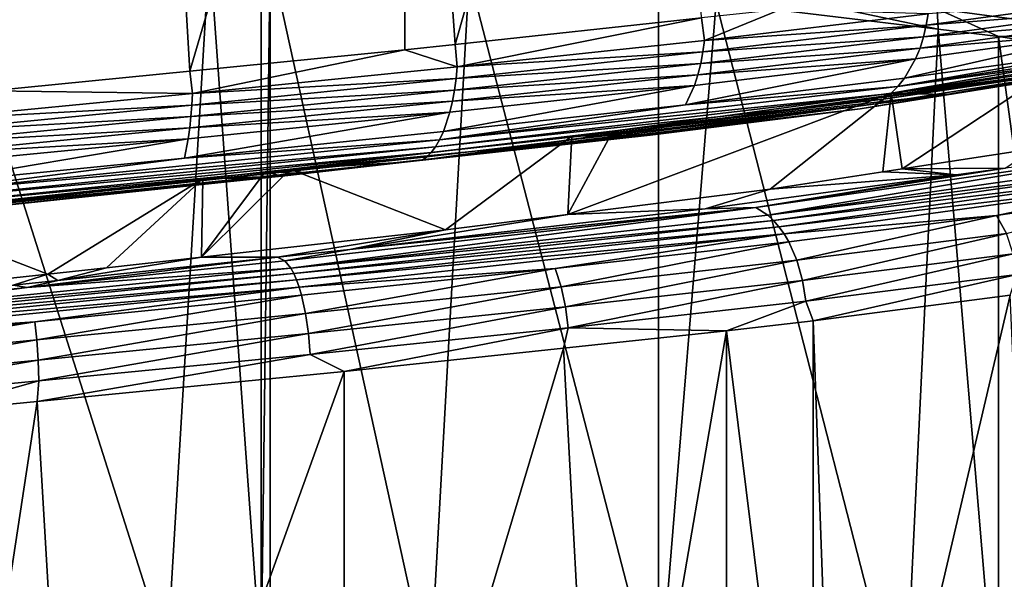
# Model space of a CAD drawing. Extents: x -128 to 246, y -713 to 283.
# Drawn here: x -82 to -78, y -46 to -44 of the extents above; entities that cross this region are included whole.
import ezdxf

# ---------------------------------------------------------------- set-up
doc = ezdxf.new("R2010")
doc.units = 0
doc.header["$MEASUREMENT"] = 0
doc.layers.get('0').update_dxf_attribs({"linetype": 'CONTINUOUS'})

msp = doc.modelspace()

# ---------------------------------------------------------------- linework, layer by layer
for points in [[(-80.4592, -41.0985, 6.7991), (-80.2454, -44.096, 6.6875), (-79.3591, -40.9798, 6.2247)], [(-79.3591, -40.9798, 6.2247), (-80.2454, -44.096, 6.6875), (-79.1971, -43.9828, 6.1401)], [(-81.551, -41.2059, 7.0573), (-81.373, -44.2089, 7.0152), (-80.4592, -41.0985, 6.7991)], [(-81.373, -44.2089, 7.0152), (-80.4592, -44.119, 6.7991), (-80.4592, -41.0985, 6.7991)], [(-80.4592, -41.0985, 6.7991), (-80.4592, -44.119, 6.7991), (-80.2454, -44.096, 6.6875)], [(-82.22, -41.2717, 7.2156), (-82.22, -44.2922, 7.2156), (-81.551, -41.2059, 7.0573)], [(-81.551, -41.2059, 7.0573), (-82.22, -44.2922, 7.2156), (-81.373, -44.2089, 7.0152)], [(-82.4602, -43.5787, -7.2268), (-81.4696, -46.695, -7.0832), (-82.6398, -46.5819, -7.2528)], [(-81.29, -43.6919, -7.0572), (-81.4696, -46.695, -7.0832), (-82.4602, -43.5787, -7.2268)], [(-81.29, -43.6919, -7.0572), (-81.07, -46.7336, -7.0253), (-81.4696, -46.695, -7.0832)], [(-81.07, -43.7132, -7.0253), (-81.07, -46.7336, -7.0253), (-81.29, -43.6919, -7.0572)], [(-81.07, -46.7336, -7.0253), (-81.07, -43.7132, -7.0253), (-81.032, -43.7169, -7.0147)], [(-81.032, -43.7169, -7.0147), (-81.032, -46.7374, -7.0147), (-81.07, -46.7336, -7.0253)], [(-80.185, -43.8048, -6.6591), (-80.3529, -46.8079, -6.7296), (-81.032, -43.7169, -7.0147)], [(-81.032, -43.7169, -7.0147), (-80.3529, -46.8079, -6.7296), (-81.032, -46.7374, -7.0147)], [(-80.185, -43.8048, -6.6591), (-79.38, -46.9089, -6.3211), (-80.3529, -46.8079, -6.7296)], [(-79.38, -43.8884, -6.3211), (-79.38, -46.9089, -6.3211), (-80.185, -43.8048, -6.6591)], [(-78.1947, -43.9437, -5.4221), (-78.1907, -44.0309, -5.4245), (-79.1372, -43.8308, -6.1305)], [(-78.1907, -44.0309, -5.4245), (-79.135, -43.9177, -6.1364), (-79.1372, -43.8308, -6.1305)], [(-77.3593, -44.0569, -4.5915), (-78.1947, -43.9437, -5.4221), (-78.1918, -43.8552, -5.4272)], [(-77.3593, -44.0569, -4.5915), (-78.1918, -43.8552, -5.4272), (-77.378, -43.9682, -4.5763)], [(-79.135, -43.9177, -6.1364), (-79.38, -46.9089, -6.3211), (-79.38, -43.8884, -6.3211)], [(-79.135, -43.9177, -6.1364), (-78.3356, -47.034, -5.5338), (-79.38, -46.9089, -6.3211)], [(-78.1907, -44.0309, -5.4245), (-78.3356, -47.034, -5.5338), (-79.135, -43.9177, -6.1364)], [(-77.4311, -43.9503, 4.6011), (-77.4176, -43.9014, 4.6123), (-78.2413, -44.0144, 5.4561)], [(-78.2333, -43.9653, 5.4652), (-78.2413, -44.0144, 5.4561), (-77.4176, -43.9014, 4.6123)], [(-79.1847, -44.0783, 6.1653), (-78.8617, -43.9466, 5.965), (-79.1971, -43.9828, 6.1401)], [(-78.2333, -43.9653, 5.4652), (-78.8617, -43.9466, 5.965), (-79.1847, -44.0783, 6.1653)], [(-79.1847, -44.0783, 6.1653), (-78.2413, -44.0144, 5.4561), (-78.2333, -43.9653, 5.4652)], [(-77.4311, -43.9503, 4.6011), (-78.2413, -44.0144, 5.4561), (-78.2528, -44.0633, 5.4429)], [(-78.2528, -44.0633, 5.4429), (-77.4489, -43.9982, 4.5864), (-77.4311, -43.9503, 4.6011)], [(-77.9337, -44.0617, -5.2308), (-78.1907, -44.0309, -5.4245), (-78.1947, -43.9437, -5.4221)], [(-77.3593, -44.0569, -4.5915), (-77.9337, -44.0617, -5.2308), (-78.1947, -43.9437, -5.4221)], [(-80.2368, -44.1913, 6.7021), (-79.1971, -43.9828, 6.1401), (-80.2454, -44.096, 6.6875)], [(-79.1847, -44.0783, 6.1653), (-79.1971, -43.9828, 6.1401), (-80.2368, -44.1913, 6.7021)], [(-77.4709, -44.0441, 4.5681), (-77.4489, -43.9982, 4.5864), (-78.2679, -44.1112, 5.4255)], [(-78.2528, -44.0633, 5.4429), (-78.2679, -44.1112, 5.4255), (-77.4489, -43.9982, 4.5864)], [(-78.2528, -44.0633, 5.4429), (-78.2413, -44.0144, 5.4561), (-79.1911, -44.1274, 6.155)], [(-79.1847, -44.0783, 6.1653), (-79.1911, -44.1274, 6.155), (-78.2413, -44.0144, 5.4561)], [(-77.5265, -44.1266, 4.522), (-78.3621, -44.2745, 5.3173), (-76.9002, -44.0485, 3.5534)], [(-76.9002, -44.0485, 3.5534), (-78.3621, -44.2745, 5.3173), (-76.9398, -44.0784, 3.5302)], [(-78.1907, -44.0309, -5.4245), (-77.9337, -47.0822, -5.2308), (-78.3356, -47.034, -5.5338)], [(-78.2867, -44.1571, 5.4039), (-78.3341, -44.2396, 5.3494), (-77.4709, -44.0441, 4.5681)], [(-77.4709, -44.0441, 4.5681), (-78.3341, -44.2396, 5.3494), (-77.5265, -44.1266, 4.522)], [(-77.4709, -44.0441, 4.5681), (-78.2679, -44.1112, 5.4255), (-78.2867, -44.1571, 5.4039)], [(-77.9337, -44.0617, -5.2308), (-77.9337, -47.0822, -5.2308), (-78.1907, -44.0309, -5.4245)], [(-80.2368, -44.1913, 6.7021), (-79.1911, -44.1274, 6.155), (-79.1847, -44.0783, 6.1653)], [(-78.2528, -44.0633, 5.4429), (-79.1911, -44.1274, 6.155), (-79.2003, -44.1763, 6.1401)], [(-79.2003, -44.1763, 6.1401), (-78.2679, -44.1112, 5.4255), (-78.2528, -44.0633, 5.4429)], [(-76.9815, -44.1029, 3.5059), (-76.9398, -44.0784, 3.5302), (-78.3922, -44.3044, 5.2826)], [(-78.3922, -44.3044, 5.2826), (-76.9398, -44.0784, 3.5302), (-78.3621, -44.2745, 5.3173)], [(-77.3964, -44.1438, -4.5617), (-77.9337, -44.0617, -5.2308), (-77.3593, -44.0569, -4.5915)], [(-77.3964, -44.1438, -4.5617), (-77.5103, -47.1469, -4.7035), (-77.9337, -44.0617, -5.2308)], [(-77.9337, -44.0617, -5.2308), (-77.5103, -47.1469, -4.7035), (-77.9337, -47.0822, -5.2308)], [(-80.4592, -44.119, 6.7991), (-81.373, -44.2089, 7.0152), (-81.3621, -44.3043, 7.0611)], [(-81.3621, -44.3043, 7.0611), (-80.2368, -44.1913, 6.7021), (-80.4592, -44.119, 6.7991)], [(-80.2368, -44.1913, 6.7021), (-80.2454, -44.096, 6.6875), (-80.4592, -44.119, 6.7991)], [(-77.0244, -44.1217, 3.4808), (-78.4565, -44.3477, 5.2087), (-80.3852, -44.5869, 6.3413)], [(-77.0244, -44.1217, 3.4808), (-80.3852, -44.5869, 6.3413), (-77.0677, -44.1349, 3.4554)], [(-77.0677, -44.1349, 3.4554), (-80.3852, -44.5869, 6.3413), (-78.5222, -44.3687, 5.1331)], [(-79.2003, -44.1763, 6.1401), (-79.1911, -44.1274, 6.155), (-80.2414, -44.2404, 6.691)], [(-80.2368, -44.1913, 6.7021), (-80.2414, -44.2404, 6.691), (-79.1911, -44.1274, 6.155)], [(-78.2867, -44.1571, 5.4039), (-78.2679, -44.1112, 5.4255), (-79.2124, -44.2242, 6.1204)], [(-79.2003, -44.1763, 6.1401), (-79.2124, -44.2242, 6.1204), (-78.2679, -44.1112, 5.4255)], [(-77.0677, -44.1349, 3.4554), (-78.5222, -44.3687, 5.1331), (-77.1114, -44.1349, 3.4026)], [(-77.1114, -44.1349, 3.4026), (-78.5222, -44.3687, 5.1331), (-78.1557, -44.3083, 4.6524)], [(-78.4239, -44.3289, 5.2462), (-78.4565, -44.3477, 5.2087), (-77.0244, -44.1217, 3.4808)], [(-77.0244, -44.1217, 3.4808), (-76.9815, -44.1029, 3.5059), (-78.4239, -44.3289, 5.2462)], [(-78.4239, -44.3289, 5.2462), (-76.9815, -44.1029, 3.5059), (-78.3922, -44.3044, 5.2826)], [(-77.5265, -44.1266, 4.522), (-78.3341, -44.2396, 5.3494), (-78.3621, -44.2745, 5.3173)], [(-77.1114, -44.1349, 3.4026), (-78.1557, -44.3083, 4.6524), (-77.501, -44.1952, 3.7764)], [(-79.2003, -44.1763, 6.1401), (-80.2414, -44.2404, 6.691), (-80.248, -44.2893, 6.6747)], [(-80.248, -44.2893, 6.6747), (-79.2124, -44.2242, 6.1204), (-79.2003, -44.1763, 6.1401)], [(-79.2274, -44.2701, 6.0961), (-79.2654, -44.3526, 6.0346), (-78.2867, -44.1571, 5.4039)], [(-78.2867, -44.1571, 5.4039), (-79.2654, -44.3526, 6.0346), (-78.3341, -44.2396, 5.3494)], [(-78.2867, -44.1571, 5.4039), (-79.2124, -44.2242, 6.1204), (-79.2274, -44.2701, 6.0961)], [(-78.3436, -44.6241, 4.4761), (-77.6648, -44.177, 3.6628), (-78.39, -44.3031, 4.5957)], [(-77.501, -44.1952, 3.7764), (-78.39, -44.3031, 4.5957), (-77.6648, -44.177, 3.6628)], [(-77.7791, -44.5373, 3.8903), (-77.6648, -44.177, 3.6628), (-78.3436, -44.6241, 4.4761)], [(-81.3621, -44.3043, 7.0611), (-81.373, -44.2089, 7.0152), (-82.22, -44.2922, 7.2156)], [(-81.3621, -44.3043, 7.0611), (-80.2414, -44.2404, 6.691), (-80.2368, -44.1913, 6.7021)], [(-78.1557, -44.3083, 4.6524), (-78.39, -44.3031, 4.5957), (-77.501, -44.1952, 3.7764)], [(-80.248, -44.2893, 6.6747), (-80.2414, -44.2404, 6.691), (-81.3648, -44.3534, 7.0493)], [(-81.3621, -44.3043, 7.0611), (-81.3648, -44.3534, 7.0493), (-80.2414, -44.2404, 6.691)], [(-79.2274, -44.2701, 6.0961), (-79.2124, -44.2242, 6.1204), (-80.2568, -44.3372, 6.6534)], [(-80.248, -44.2893, 6.6747), (-80.2568, -44.3372, 6.6534), (-79.2124, -44.2242, 6.1204)], [(-78.3621, -44.2745, 5.3173), (-78.3341, -44.2396, 5.3494), (-79.2654, -44.3526, 6.0346)], [(-81.3621, -44.3043, 7.0611), (-82.22, -44.2922, 7.2156), (-82.5306, -44.4173, 7.2331)], [(-80.248, -44.2893, 6.6747), (-81.3648, -44.3534, 7.0493), (-81.3688, -44.4023, 7.0322)], [(-81.3688, -44.4023, 7.0322), (-80.2568, -44.3372, 6.6534), (-80.248, -44.2893, 6.6747)], [(-78.3922, -44.3044, 5.2826), (-78.3621, -44.2745, 5.3173), (-80.3114, -44.5006, 6.5208)], [(-80.3114, -44.5006, 6.5208), (-78.3621, -44.2745, 5.3173), (-79.2654, -44.3526, 6.0346)], [(-80.2677, -44.3831, 6.627), (-80.2952, -44.4656, 6.5602), (-79.2274, -44.2701, 6.0961)], [(-79.2274, -44.2701, 6.0961), (-80.2952, -44.4656, 6.5602), (-79.2654, -44.3526, 6.0346)], [(-79.2274, -44.2701, 6.0961), (-80.2568, -44.3372, 6.6534), (-80.2677, -44.3831, 6.627)], [(-78.9052, -44.7105, 5.0589), (-78.39, -44.3031, 4.5957), (-79.7653, -44.8184, 5.5913)], [(-78.39, -44.3031, 4.5957), (-79.5747, -44.4643, 5.5328), (-79.7653, -44.8184, 5.5913)], [(-79.5747, -44.4643, 5.5328), (-78.39, -44.3031, 4.5957), (-78.1557, -44.3083, 4.6524)], [(-78.4257, -44.6367, 4.5613), (-78.39, -44.3031, 4.5957), (-78.9052, -44.7105, 5.0589)], [(-78.9052, -44.7105, 5.0589), (-78.39, -44.3031, 4.5957), (-78.39, -44.3031, 4.5957)], [(-78.3436, -44.6241, 4.4761), (-78.39, -44.3031, 4.5957), (-78.4257, -44.6367, 4.5613)], [(-78.1557, -44.3083, 4.6524), (-78.39, -44.3031, 4.5957), (-78.39, -44.3031, 4.5957)], [(-82.5306, -44.4173, 7.2331), (-81.3648, -44.3534, 7.0493), (-81.3621, -44.3043, 7.0611)], [(-80.2677, -44.3831, 6.627), (-80.2568, -44.3372, 6.6534), (-81.374, -44.4502, 7.0097)], [(-81.3688, -44.4023, 7.0322), (-81.374, -44.4502, 7.0097), (-80.2568, -44.3372, 6.6534)], [(-80.3288, -44.5304, 6.4783), (-80.3472, -44.5549, 6.4337), (-78.4239, -44.3289, 5.2462)], [(-78.4239, -44.3289, 5.2462), (-80.3472, -44.5549, 6.4337), (-78.4565, -44.3477, 5.2087)], [(-78.4239, -44.3289, 5.2462), (-78.3922, -44.3044, 5.2826), (-80.3288, -44.5304, 6.4783)], [(-80.3288, -44.5304, 6.4783), (-78.3922, -44.3044, 5.2826), (-80.3114, -44.5006, 6.5208)], [(-79.46, -44.4817, 5.7053), (-79.5747, -44.4643, 5.5328), (-78.1557, -44.3083, 4.6524)], [(-78.5222, -44.3687, 5.1331), (-79.46, -44.4817, 5.7053), (-78.1557, -44.3083, 4.6524)], [(-81.3688, -44.4023, 7.0322), (-81.3648, -44.3534, 7.0493), (-82.5314, -44.4664, 7.2211)], [(-82.5306, -44.4173, 7.2331), (-82.5314, -44.4664, 7.2211), (-81.3648, -44.3534, 7.0493)], [(-81.3804, -44.4961, 6.9819), (-81.3967, -44.5786, 6.9115), (-80.2677, -44.3831, 6.627)], [(-80.2677, -44.3831, 6.627), (-81.3967, -44.5786, 6.9115), (-80.2952, -44.4656, 6.5602)], [(-80.2677, -44.3831, 6.627), (-81.374, -44.4502, 7.0097), (-81.3804, -44.4961, 6.9819)], [(-80.3852, -44.5869, 6.3413), (-78.4565, -44.3477, 5.2087), (-80.3661, -44.5737, 6.3877)], [(-80.3852, -44.5869, 6.3413), (-79.4159, -44.4817, 5.7908), (-78.5222, -44.3687, 5.1331)], [(-80.3661, -44.5737, 6.3877), (-78.4565, -44.3477, 5.2087), (-80.3472, -44.5549, 6.4337)], [(-80.3114, -44.5006, 6.5208), (-79.2654, -44.3526, 6.0346), (-80.2952, -44.4656, 6.5602)], [(-78.5222, -44.3687, 5.1331), (-79.4159, -44.4817, 5.7908), (-79.46, -44.4817, 5.7053)], [(-81.3688, -44.4023, 7.0322), (-82.5314, -44.4664, 7.2211), (-82.5325, -44.5153, 7.2036)], [(-82.5325, -44.5153, 7.2036), (-81.374, -44.4502, 7.0097), (-81.3688, -44.4023, 7.0322)], [(-81.3804, -44.4961, 6.9819), (-81.374, -44.4502, 7.0097), (-82.534, -44.5632, 7.1806)], [(-82.5325, -44.5153, 7.2036), (-82.534, -44.5632, 7.1806), (-81.374, -44.4502, 7.0097)], [(-80.3114, -44.5006, 6.5208), (-80.2952, -44.4656, 6.5602), (-81.3967, -44.5786, 6.9115)], [(-79.7653, -44.8184, 5.5913), (-79.5747, -44.4643, 5.5328), (-79.7491, -44.4848, 5.6124)], [(-79.46, -44.4817, 5.7053), (-79.7491, -44.4848, 5.6124), (-79.5747, -44.4643, 5.5328)], [(-80.3288, -44.5304, 6.4783), (-80.3114, -44.5006, 6.5208), (-82.5433, -44.7266, 7.0374)], [(-82.5433, -44.7266, 7.0374), (-80.3114, -44.5006, 6.5208), (-81.3967, -44.5786, 6.9115)], [(-82.5359, -44.6091, 7.1521), (-82.5405, -44.6916, 7.0799), (-81.3804, -44.4961, 6.9819)], [(-81.3804, -44.4961, 6.9819), (-82.5405, -44.6916, 7.0799), (-81.3967, -44.5786, 6.9115)], [(-81.3804, -44.4961, 6.9819), (-82.534, -44.5632, 7.1806), (-82.5359, -44.6091, 7.1521)], [(-80.9471, -44.6254, 6.1594), (-79.7491, -44.4848, 5.6124), (-79.46, -44.4817, 5.7053)], [(-79.46, -44.4817, 5.7053), (-80.4604, -44.5955, 6.1634), (-80.9471, -44.6254, 6.1594)], [(-80.2858, -44.8838, 5.9135), (-79.7491, -44.4848, 5.6124), (-80.9471, -44.6254, 6.1594)], [(-80.4137, -44.5892, 6.2734), (-80.4604, -44.5955, 6.1634), (-79.4159, -44.4817, 5.7908)], [(-79.4159, -44.4817, 5.7908), (-80.4604, -44.5955, 6.1634), (-79.46, -44.4817, 5.7053)], [(-80.3852, -44.5869, 6.3413), (-80.4137, -44.5892, 6.2734), (-79.4159, -44.4817, 5.7908)], [(-79.7653, -44.8184, 5.5913), (-79.7491, -44.4848, 5.6124), (-80.2858, -44.8838, 5.9135)], [(-82.5433, -44.7266, 7.0374), (-82.5462, -44.7564, 6.9917), (-80.3288, -44.5304, 6.4783)], [(-80.3288, -44.5304, 6.4783), (-82.5462, -44.7564, 6.9917), (-80.3472, -44.5549, 6.4337)], [(-77.9064, -44.6215, 4.5118), (-77.7791, -44.5373, 3.8903), (-78.3436, -44.6241, 4.4761)], [(-80.3661, -44.5737, 6.3877), (-82.5526, -44.7997, 6.8939), (-84.7731, -45.0389, 6.6254)], [(-80.3661, -44.5737, 6.3877), (-84.7731, -45.0389, 6.6254), (-80.3852, -44.5869, 6.3413)], [(-80.3852, -44.5869, 6.3413), (-84.7731, -45.0389, 6.6254), (-84.7202, -45.0355, 6.5919)], [(-80.3852, -44.5869, 6.3413), (-84.7202, -45.0355, 6.5919), (-82.5591, -44.8207, 6.7939)], [(-82.5591, -44.8207, 6.7939), (-80.4137, -44.5892, 6.2734), (-80.3852, -44.5869, 6.3413)], [(-82.5591, -44.8207, 6.7939), (-81.0386, -44.661, 6.4198), (-80.4137, -44.5892, 6.2734)], [(-82.5494, -44.7809, 6.9435), (-82.5526, -44.7997, 6.8939), (-80.3661, -44.5737, 6.3877)], [(-80.3661, -44.5737, 6.3877), (-80.3472, -44.5549, 6.4337), (-82.5494, -44.7809, 6.9435)], [(-82.5494, -44.7809, 6.9435), (-80.3472, -44.5549, 6.4337), (-82.5462, -44.7564, 6.9917)], [(-82.5433, -44.7266, 7.0374), (-81.3967, -44.5786, 6.9115), (-82.5405, -44.6916, 7.0799)], [(-81.0386, -44.661, 6.4198), (-80.9823, -44.6549, 6.4024), (-80.4137, -44.5892, 6.2734)], [(-80.9823, -44.6549, 6.4024), (-80.8816, -44.6435, 6.3563), (-80.4137, -44.5892, 6.2734)], [(-80.9471, -44.6254, 6.1594), (-80.4604, -44.5955, 6.1634), (-80.8816, -44.6435, 6.3563)], [(-80.4137, -44.5892, 6.2734), (-80.8816, -44.6435, 6.3563), (-80.4604, -44.5955, 6.1634)], [(-77.9064, -44.6215, 4.5118), (-78.9663, -44.7893, 5.5836), (-77.3875, -44.5633, 3.9991)], [(-78.9159, -44.8211, 5.6536), (-77.3875, -44.5633, 3.9991), (-78.9663, -44.7893, 5.5836)], [(-77.3174, -44.5951, 4.0493), (-77.3875, -44.5633, 3.9991), (-78.9159, -44.8211, 5.6536)], [(-77.2834, -44.6175, 4.0736), (-77.3174, -44.5951, 4.0493), (-78.9159, -44.8211, 5.6536)], [(-80.2858, -44.8838, 5.9135), (-80.9471, -44.6254, 6.1594), (-81.3236, -45.0002, 6.2491)], [(-81.3236, -45.0002, 6.2491), (-80.9471, -44.6254, 6.1594), (-81.0523, -44.6377, 6.2074)], [(-81.3236, -45.0002, 6.2491), (-81.0523, -44.6377, 6.2074), (-81.3176, -44.6665, 6.2553)], [(-81.0523, -44.6377, 6.2074), (-80.9823, -44.6549, 6.4024), (-81.3176, -44.6665, 6.2553)], [(-80.9471, -44.6254, 6.1594), (-80.8816, -44.6435, 6.3563), (-81.0523, -44.6377, 6.2074)], [(-81.0523, -44.6377, 6.2074), (-80.8816, -44.6435, 6.3563), (-80.9823, -44.6549, 6.4024)], [(-78.1143, -44.6498, 4.6939), (-78.9663, -44.7893, 5.5836), (-77.9064, -44.6215, 4.5118)], [(-77.2834, -44.6175, 4.0736), (-78.9159, -44.8211, 5.6536), (-78.8915, -44.8435, 5.6874)], [(-78.1143, -44.6498, 4.6939), (-78.4257, -44.6367, 4.5613), (-78.9052, -44.7105, 5.0589)], [(-77.2509, -44.6441, 4.0968), (-77.2834, -44.6175, 4.0736), (-78.8915, -44.8435, 5.6874)], [(-78.1143, -44.6498, 4.6939), (-78.3436, -44.6241, 4.4761), (-78.4257, -44.6367, 4.5613)], [(-77.9064, -44.6215, 4.5118), (-78.3436, -44.6241, 4.4761), (-78.1143, -44.6498, 4.6939)], [(-82.6533, -44.8113, 6.496), (-81.0386, -44.661, 6.4198), (-82.6774, -44.8331, 6.7045)], [(-82.6774, -44.8331, 6.7045), (-81.0386, -44.661, 6.4198), (-82.5591, -44.8207, 6.7939)], [(-81.3176, -44.6665, 6.2553), (-81.0386, -44.661, 6.4198), (-82.6533, -44.8113, 6.496)], [(-81.978, -45.0723, 6.3978), (-81.3176, -44.6665, 6.2553), (-82.6533, -44.8113, 6.496)], [(-81.7281, -45.0455, 6.38), (-81.3176, -44.6665, 6.2553), (-81.978, -45.0723, 6.3978)], [(-81.7281, -45.0455, 6.38), (-81.3236, -45.0002, 6.2491), (-81.3176, -44.6665, 6.2553)], [(-81.3176, -44.6665, 6.2553), (-80.9823, -44.6549, 6.4024), (-81.0386, -44.661, 6.4198)], [(-78.1143, -44.6498, 4.6939), (-78.9052, -44.7105, 5.0589), (-79.1818, -44.7947, 5.6293)], [(-78.1143, -44.6498, 4.6939), (-79.1818, -44.7947, 5.6293), (-78.9663, -44.7893, 5.5836)], [(-77.2509, -44.6441, 4.0968), (-78.8915, -44.8435, 5.6874), (-78.8682, -44.8701, 5.7199)], [(-78.8682, -44.8701, 5.7199), (-77.2204, -44.6747, 4.1187), (-77.2509, -44.6441, 4.0968)], [(-78.8682, -44.8701, 5.7199), (-78.8462, -44.9007, 5.7504), (-77.2204, -44.6747, 4.1187)], [(-77.9421, -44.822, 5.0254), (-77.2204, -44.6747, 4.1187), (-78.8462, -44.9007, 5.7504)], [(-77.1922, -44.709, 4.1388), (-77.2204, -44.6747, 4.1187), (-77.9421, -44.822, 5.0254)], [(-79.1818, -44.7947, 5.6293), (-78.9052, -44.7105, 5.0589), (-79.7653, -44.8184, 5.5913)], [(-77.9008, -44.8995, 5.0666), (-77.1922, -44.709, 4.1388), (-77.9421, -44.822, 5.0254)], [(-78.9663, -44.7893, 5.5836), (-80.6928, -44.9678, 6.3971), (-80.9691, -45.0153, 6.5798)], [(-80.9437, -45.0471, 6.6622), (-78.9663, -44.7893, 5.5836), (-80.9691, -45.0153, 6.5798)], [(-78.9159, -44.8211, 5.6536), (-78.9663, -44.7893, 5.5836), (-80.9437, -45.0471, 6.6622)], [(-78.9663, -44.7893, 5.5836), (-79.1818, -44.7947, 5.6293), (-80.6928, -44.9678, 6.3971)], [(-79.1818, -44.7947, 5.6293), (-79.7653, -44.8184, 5.5913), (-80.6928, -44.9678, 6.3971)], [(-81.978, -45.0723, 6.3978), (-82.6533, -44.8113, 6.496), (-83.0024, -45.1819, 6.4711)], [(-78.8915, -44.8435, 5.6874), (-78.9159, -44.8211, 5.6536), (-80.9437, -45.0471, 6.6622)], [(-78.8915, -44.8435, 5.6874), (-80.9437, -45.0471, 6.6622), (-80.9314, -45.0695, 6.7021)], [(-78.8682, -44.8701, 5.7199), (-78.8915, -44.8435, 5.6874), (-80.9314, -45.0695, 6.7021)], [(-80.6928, -44.9678, 6.3971), (-79.7653, -44.8184, 5.5913), (-80.2858, -44.8838, 5.9135)], [(-78.8462, -44.9007, 5.7504), (-78.826, -44.935, 5.7784), (-77.9421, -44.822, 5.0254)], [(-77.9421, -44.822, 5.0254), (-78.826, -44.935, 5.7784), (-78.7919, -45.0125, 5.8258)], [(-77.9421, -44.822, 5.0254), (-78.7919, -45.0125, 5.8258), (-77.9008, -44.8995, 5.0666)], [(-81.0007, -45.0001, 6.4716), (-80.2858, -44.8838, 5.9135), (-81.3236, -45.0002, 6.2491)], [(-80.6928, -44.9678, 6.3971), (-80.2858, -44.8838, 5.9135), (-81.0007, -45.0001, 6.4716)], [(-78.8682, -44.8701, 5.7199), (-80.9314, -45.0695, 6.7021), (-80.9196, -45.0961, 6.7403)], [(-80.9196, -45.0961, 6.7403), (-78.8462, -44.9007, 5.7504), (-78.8682, -44.8701, 5.7199)], [(-80.9196, -45.0961, 6.7403), (-80.9086, -45.1267, 6.7762), (-78.8462, -44.9007, 5.7504)], [(-80.9086, -45.1267, 6.7762), (-79.8201, -45.048, 6.3785), (-78.8462, -44.9007, 5.7504)], [(-78.8462, -44.9007, 5.7504), (-79.8201, -45.048, 6.3785), (-78.826, -44.935, 5.7784)], [(-77.9008, -44.8995, 5.0666), (-78.7919, -45.0125, 5.8258), (-78.7675, -45.0982, 5.8596)], [(-77.9008, -44.8995, 5.0666), (-78.7675, -45.0982, 5.8596), (-77.8713, -44.9852, 5.096)], [(-80.9691, -45.0153, 6.5798), (-80.6928, -44.9678, 6.3971), (-81.0007, -45.0001, 6.4716)], [(-78.826, -44.935, 5.7784), (-79.8201, -45.048, 6.3785), (-79.7941, -45.1255, 6.4308)], [(-78.826, -44.935, 5.7784), (-79.7941, -45.1255, 6.4308), (-78.7919, -45.0125, 5.8258)], [(-82.0648, -45.1283, 6.822), (-80.9691, -45.0153, 6.5798), (-81.0007, -45.0001, 6.4716)], [(-82.0648, -45.1283, 6.822), (-81.0007, -45.0001, 6.4716), (-81.9342, -45.0982, 6.6972)], [(-80.9437, -45.0471, 6.6622), (-80.9691, -45.0153, 6.5798), (-82.0648, -45.1283, 6.822)], [(-81.0007, -45.0001, 6.4716), (-81.3236, -45.0002, 6.2491), (-81.9342, -45.0982, 6.6972)], [(-81.9342, -45.0982, 6.6972), (-81.3236, -45.0002, 6.2491), (-81.7281, -45.0455, 6.38)], [(-78.7919, -45.0125, 5.8258), (-79.7941, -45.1255, 6.4308), (-79.7755, -45.2112, 6.4681)], [(-78.7919, -45.0125, 5.8258), (-79.7755, -45.2112, 6.4681), (-78.7675, -45.0982, 5.8596)], [(-77.8713, -44.9852, 5.096), (-78.7675, -45.0982, 5.8596), (-78.7534, -45.1869, 5.8792)], [(-77.8713, -44.9852, 5.096), (-78.7534, -45.1869, 5.8792), (-77.8542, -45.0739, 5.113)], [(-80.9437, -45.0471, 6.6622), (-82.0648, -45.1283, 6.822), (-83.1875, -45.2731, 6.9692)], [(-80.9314, -45.0695, 6.7021), (-80.9437, -45.0471, 6.6622), (-83.1875, -45.2731, 6.9692)], [(-81.9342, -45.0982, 6.6972), (-81.7281, -45.0455, 6.38), (-81.978, -45.0723, 6.3978)], [(-80.9086, -45.1267, 6.7762), (-80.8984, -45.161, 6.8093), (-79.8201, -45.048, 6.3785)], [(-80.8984, -45.161, 6.8093), (-80.8812, -45.2385, 6.865), (-79.8201, -45.048, 6.3785)], [(-79.7941, -45.1255, 6.4308), (-79.8201, -45.048, 6.3785), (-80.8812, -45.2385, 6.865)], [(-83.1897, -45.3221, 7.0509), (-80.9086, -45.1267, 6.7762), (-80.9196, -45.0961, 6.7403)], [(-80.9196, -45.0961, 6.7403), (-83.1887, -45.2955, 7.0109), (-83.1897, -45.3221, 7.0509)], [(-80.9314, -45.0695, 6.7021), (-83.1875, -45.2731, 6.9692), (-83.1887, -45.2955, 7.0109)], [(-80.9196, -45.0961, 6.7403), (-80.9314, -45.0695, 6.7021), (-83.1887, -45.2955, 7.0109)], [(-82.1244, -45.1181, 6.7432), (-81.978, -45.0723, 6.3978), (-83.0024, -45.1819, 6.4711)], [(-81.9342, -45.0982, 6.6972), (-81.978, -45.0723, 6.3978), (-82.1244, -45.1181, 6.7432)], [(-81.9342, -45.0982, 6.6972), (-82.1244, -45.1181, 6.7432), (-82.0648, -45.1283, 6.822)], [(-78.7675, -45.0982, 5.8596), (-79.7755, -45.2112, 6.4681), (-79.7648, -45.2999, 6.4897)], [(-78.7675, -45.0982, 5.8596), (-79.7648, -45.2999, 6.4897), (-78.7534, -45.1869, 5.8792)], [(-77.8542, -45.0739, 5.113), (-78.7534, -45.1869, 5.8792), (-78.7221, -45.2706, 5.8659)], [(-77.8542, -45.0739, 5.113), (-78.7221, -45.2706, 5.8659), (-77.8848, -45.1607, 5.0801)], [(-80.9086, -45.1267, 6.7762), (-83.1907, -45.3527, 7.0884), (-82.0322, -45.274, 7.0599)], [(-83.1897, -45.3221, 7.0509), (-83.1907, -45.3527, 7.0884), (-80.9086, -45.1267, 6.7762)], [(-83.1875, -45.2731, 6.9692), (-82.0648, -45.1283, 6.822), (-83.1852, -45.2413, 6.883)], [(-82.0648, -45.1283, 6.822), (-82.1244, -45.1181, 6.7432), (-83.1852, -45.2413, 6.883)], [(-82.0322, -45.274, 7.0599), (-80.8984, -45.161, 6.8093), (-80.9086, -45.1267, 6.7762)], [(-80.8689, -45.3242, 6.9049), (-79.7941, -45.1255, 6.4308), (-80.8812, -45.2385, 6.865)], [(-79.7755, -45.2112, 6.4681), (-79.7941, -45.1255, 6.4308), (-80.8689, -45.3242, 6.9049)], [(-82.0322, -45.274, 7.0599), (-82.0243, -45.3515, 7.1177), (-80.8984, -45.161, 6.8093)], [(-82.0243, -45.3515, 7.1177), (-80.8812, -45.2385, 6.865), (-80.8984, -45.161, 6.8093)], [(-78.7221, -45.2706, 5.8659), (-78.6146, -48.277, 5.765), (-77.8848, -45.1607, 5.0801)], [(-77.8848, -45.1607, 5.0801), (-78.6146, -48.277, 5.765), (-77.7525, -48.1639, 4.956)], [(-80.8618, -45.4129, 6.928), (-79.7755, -45.2112, 6.4681), (-80.8689, -45.3242, 6.9049)], [(-79.7648, -45.2999, 6.4897), (-79.7755, -45.2112, 6.4681), (-80.8618, -45.4129, 6.928)], [(-78.7534, -45.1869, 5.8792), (-79.7648, -45.2999, 6.4897), (-79.091, -45.3132, 6.1173)], [(-78.7534, -45.1869, 5.8792), (-79.091, -45.3132, 6.1173), (-78.7221, -45.2706, 5.8659)], [(-82.0243, -45.3515, 7.1177), (-82.0187, -45.4372, 7.159), (-80.8812, -45.2385, 6.865)], [(-80.8689, -45.3242, 6.9049), (-80.8812, -45.2385, 6.865), (-82.0187, -45.4372, 7.159)], [(-82.0322, -45.274, 7.0599), (-83.1917, -45.387, 7.123), (-83.1932, -45.4645, 7.1813)], [(-83.1932, -45.4645, 7.1813), (-82.0243, -45.3515, 7.1177), (-82.0322, -45.274, 7.0599)], [(-82.0322, -45.274, 7.0599), (-83.1907, -45.3527, 7.0884), (-83.1917, -45.387, 7.123)], [(-80.8618, -45.4129, 6.928), (-80.7166, -45.4855, 6.8896), (-79.7648, -45.2999, 6.4897)], [(-79.7648, -45.2999, 6.4897), (-80.7166, -45.4855, 6.8896), (-79.7849, -45.3868, 6.447)], [(-79.7648, -45.2999, 6.4897), (-79.7849, -45.3868, 6.447), (-79.091, -45.3132, 6.1173)], [(-79.091, -45.3132, 6.1173), (-78.7221, -48.2911, 5.8659), (-78.7221, -45.2706, 5.8659)], [(-78.7221, -45.2706, 5.8659), (-78.7221, -48.2911, 5.8659), (-78.6146, -48.277, 5.765)], [(-82.0154, -45.5259, 7.1829), (-80.8689, -45.3242, 6.9049), (-82.0187, -45.4372, 7.159)], [(-80.8618, -45.4129, 6.928), (-80.8689, -45.3242, 6.9049), (-82.0154, -45.5259, 7.1829)], [(-79.7849, -45.3868, 6.447), (-79.6211, -48.3899, 6.3692), (-79.091, -45.3132, 6.1173)], [(-79.6211, -48.3899, 6.3692), (-79.091, -48.3337, 6.1173), (-79.091, -45.3132, 6.1173)], [(-79.091, -45.3132, 6.1173), (-79.091, -48.3337, 6.1173), (-78.7221, -48.2911, 5.8659)], [(-83.1943, -45.5502, 7.223), (-82.0187, -45.4372, 7.159), (-82.0243, -45.3515, 7.1177)], [(-83.1932, -45.4645, 7.1813), (-83.1943, -45.5502, 7.223), (-82.0243, -45.3515, 7.1177)], [(-80.7166, -45.4855, 6.8896), (-80.7166, -48.506, 6.8896), (-79.7849, -45.3868, 6.447)], [(-79.7849, -45.3868, 6.447), (-80.7166, -48.506, 6.8896), (-79.6211, -48.3899, 6.3692)], [(-82.0154, -45.5259, 7.1829), (-82.0229, -45.6129, 7.1473), (-80.8618, -45.4129, 6.928)], [(-80.8618, -45.4129, 6.928), (-82.0229, -45.6129, 7.1473), (-80.7166, -45.4855, 6.8896)], [(-82.0154, -45.5259, 7.1829), (-82.0187, -45.4372, 7.159), (-83.195, -45.6389, 7.2471)], [(-83.1943, -45.5502, 7.223), (-83.195, -45.6389, 7.2471), (-82.0187, -45.4372, 7.159)], [(-82.0229, -45.6129, 7.1473), (-81.8451, -48.616, 7.1123), (-80.7166, -45.4855, 6.8896)], [(-80.7166, -45.4855, 6.8896), (-81.8451, -48.616, 7.1123), (-80.7166, -48.506, 6.8896)], [(-83.195, -45.6389, 7.2471), (-82.4904, -45.6585, 7.2396), (-82.0154, -45.5259, 7.1829)], [(-82.0154, -45.5259, 7.1829), (-82.4904, -45.6585, 7.2396), (-82.0229, -45.6129, 7.1473)], [(-82.4904, -45.6585, 7.2396), (-82.4904, -48.679, 7.2396), (-82.0229, -45.6129, 7.1473)], [(-82.0229, -45.6129, 7.1473), (-82.4904, -48.679, 7.2396), (-81.8451, -48.616, 7.1123)]]:
    msp.add_3dface(points)

doc.saveas('drawing.dxf')
